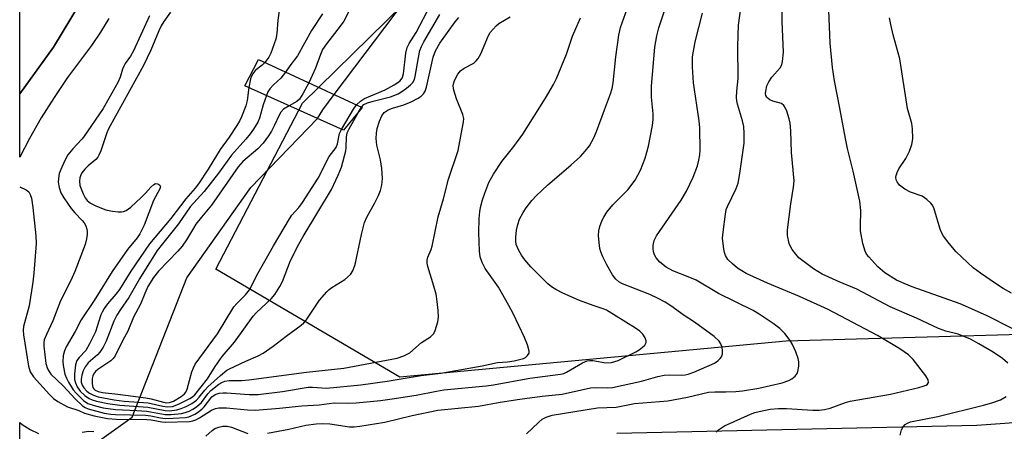
# Model space of a CAD drawing. Units: inches. Extents: x 1285760 to 1291760, y 481452 to 485453.
# Drawn here: x 1285760 to 1286009, y 484522 to 484626 of the extents above; entities that cross this region are included whole.
import ezdxf

# ---------------------------------------------------------------- set-up
doc = ezdxf.new("R2010")
doc.units = ezdxf.units.IN
doc.header["$MEASUREMENT"] = 0
for name, color, linetype in [('BRIDGE-Bridge', 2, 'Continuous'), ('HYDRO-Hidden Single Line Stream', 5, 'Continuous'), ('HYDRO-Single Line Stream', 4, 'Continuous'), ('NTRL-Trees', 3, 'Continuous'), ('TRANS-Road', 130, 'Continuous'), ('TRANS-Street Sidewalk', 7, 'Continuous'), ('Undefined', 1, 'Continuous')]:
    doc.layers.add(name, color=color, linetype=linetype)

msp = doc.modelspace()

# ---------------------------------------------------------------- linework, layer by layer
at = {"layer": 'BRIDGE-Bridge'}
msp.add_lwpolyline([(1285846.73, 484603.73), (1285842, 484597.94), (1285817.04, 484609.21), (1285820.48, 484615.87)], close=True, dxfattribs=at)
at = {"layer": 'HYDRO-Hidden Single Line Stream'}
msp.add_line((1285760.02, 484505.01), (1285788.49, 484525.32), dxfattribs=at)
msp.add_lwpolyline([(1285835.39, 484600.92), (1285836.81, 484603.14), (1285839.68, 484606.99)], dxfattribs=at)
at = {"layer": 'HYDRO-Single Line Stream'}
for points in [[(1285839.68, 484606.99), (1285857.67, 484630.97), (1285864.39, 484650.08), (1285871.68, 484667.88), (1285886.67, 484700.38), (1285893.36, 484717.06), (1285902.24, 484736.55), (1285910.43, 484752.18), (1285927.29, 484786.69), (1285939.39, 484808.61)], [(1285788.49, 484525.32), (1285802.3, 484560.6), (1285818.56, 484583.46), (1285835.39, 484600.92)]]:
    msp.add_lwpolyline(points, dxfattribs=at)
at = {"layer": 'NTRL-Trees'}
msp.add_lwpolyline([(1285954.12, 484544.52), (1285856.31, 484535.38), (1285809.69, 484562.8), (1285831.63, 484604.85), (1285878.25, 484650.56), (1285909.33, 484694.43), (1285935.84, 484742.88), (1285977.89, 484766.65), (1286019.02, 484762.08), (1286038.22, 484727.34), (1286054.67, 484640.5), (1286080.27, 484590.22), (1286049.19, 484547.26)], close=True, dxfattribs=at)
at = {"layer": 'TRANS-Road'}
msp.add_polyline3d([(1285768.54, 484618.96, 0), (1285760.03, 484607.18, 0), (1285760.03, 484636.68, 0), (1285775.16, 484629.84, 0)], close=True, dxfattribs=at)
at = {"layer": 'TRANS-Street Sidewalk'}
for points in [[(1285782.57, 484626.24, 0), (1285780.49, 484622.77, 0), (1285778.22, 484619.4, 0), (1285772.15, 484611.29, 0), (1285768.72, 484606.27, 0), (1285765.49, 484601.12, 0), (1285762.48, 484595.84, 0), (1285760.03, 484591.12, 0), (1285760.03, 484607.18, 0), (1285768.54, 484618.96, 0), (1285775.16, 484629.84, 0)], [(1285911.24, 484521.23, 0), (1286002.39, 484523.26, 0), (1286050.56, 484526.69, 0), (1286051.03, 484527.99, 0), (1286114.57, 484532.62, 0), (1286127.92, 484533.99, 0), (1286141.24, 484535.56, 0), (1286154.54, 484537.35, 0), (1286167.8, 484539.33, 0), (1286181.04, 484541.52, 0), (1286215.81, 484547.79, 0)], [(1285760.02, 484514.29, 0), (1285760.02, 484523.97, 0), (1285760.68, 484523.47, 0), (1285762.67, 484522.2, 0), (1285764.77, 484521.13, 0)]]:
    msp.add_polyline3d(points, dxfattribs=at)
at = {"layer": 'Undefined'}
msp.add_line((1285845.78, 484602.57, 278), (1285846.54, 484603.82, 278), dxfattribs=at)
for points, elevation in [([(1285936.37, 484521.51), (1285936.94, 484522.09), (1285938.51, 484523.07), (1285945.08, 484526.02), (1285946.2, 484526.45), (1285947.29, 484526.76), (1285950.06, 484527.33), (1285952.13, 484527.5), (1285954.22, 484527.48), (1285960.82, 484527.06), (1285962.48, 484527.08), (1285963.85, 484527.2), (1285965.25, 484527.57), (1285969.16, 484529.04), (1285970.29, 484529.38), (1285980.52, 484531.14), (1285987.7, 484532.8), (1285988.81, 484533.11), (1285989.55, 484533.42), (1285989.91, 484533.67), (1285990.17, 484534.09), (1285990.05, 484534.78), (1285989.5, 484535.77), (1285986.29, 484539.87), (1285985.06, 484541.1), (1285982.9, 484542.62), (1285977.22, 484545.93), (1285964.77, 484552.59), (1285957.44, 484555.85), (1285949.35, 484559.21), (1285943.96, 484561.66), (1285941.82, 484563.03), (1285940.51, 484564.08), (1285939.36, 484565.25), (1285938.77, 484566.19), (1285938.47, 484566.97), (1285938.3, 484567.81), (1285938.01, 484570.66), (1285938.12, 484572.1), (1285938.74, 484576.73), (1285938.95, 484577.86), (1285939.22, 484578.66), (1285941.44, 484583.23), (1285941.92, 484584.54), (1285942.41, 484587.02), (1285943.47, 484594.71), (1285943.49, 484597.1), (1285943.36, 484598.89), (1285943.02, 484600.31), (1285941.75, 484604.53), (1285941.58, 484605.38), (1285941.53, 484606.21), (1285941.61, 484607.88), (1285941.96, 484611.02), (1285941.87, 484619.24), (1285942.05, 484624.58), (1285943.44, 484635.07)], 292), ([(1286010.22, 484538.96), (1286008.87, 484540.16), (1286006.52, 484541.77), (1286002.93, 484543.89), (1286000.76, 484545.08), (1285997.65, 484546.3), (1285994.56, 484547.04), (1285992.68, 484547.76), (1285987.08, 484550.38), (1285980.45, 484553.24), (1285971.99, 484557.67), (1285967.51, 484559.52), (1285963.24, 484561.51), (1285961.06, 484562.83), (1285957.31, 484565.66), (1285956.52, 484566.53), (1285955.65, 484567.73), (1285955.2, 484568.49), (1285954.88, 484569.3), (1285954.46, 484571.28), (1285954.44, 484572.71), (1285955.26, 484579.29), (1285955.96, 484583.52), (1285956.12, 484585.14), (1285955.48, 484592.32), (1285955.29, 484597.81), (1285955.12, 484599.74), (1285954.86, 484600.85), (1285954.24, 484602.79), (1285953.93, 484603.57), (1285953.52, 484604.25), (1285952.9, 484604.7), (1285950.69, 484605.33), (1285949.95, 484605.68), (1285949.52, 484605.97), (1285949.19, 484606.34), (1285948.98, 484606.77), (1285948.9, 484607.25), (1285948.92, 484607.81), (1285949.24, 484609.22), (1285949.71, 484610.25), (1285950.51, 484611.4), (1285952.62, 484613.76), (1285953.01, 484614.5), (1285953.21, 484615.34), (1285953.43, 484617.71), (1285953.13, 484625.52), (1285953.2, 484631.82)], 294), ([(1285760.02, 484583.66), (1285761.68, 484582.88), (1285762.31, 484582.38), (1285762.69, 484581.72), (1285762.98, 484580.74), (1285763.35, 484578.35), (1285764.14, 484571.22), (1285764.18, 484569.23), (1285763.58, 484561.75), (1285763.33, 484559.44), (1285762.45, 484553.52), (1285761.01, 484548.23), (1285760.92, 484547.28), (1285761, 484546.16), (1285762.25, 484538.22), (1285762.68, 484536.78), (1285763.54, 484535.5), (1285767.54, 484531.05), (1285768.57, 484530.05), (1285769.7, 484529.24), (1285772.16, 484527.93), (1285774.99, 484526.95), (1285776.42, 484526.33), (1285778.9, 484525.66), (1285782.25, 484524.91), (1285784.56, 484524.75), (1285792.23, 484524.69), (1285793.31, 484524.58), (1285796.02, 484524.08), (1285796.88, 484524.02), (1285803.01, 484524.22), (1285803.86, 484524.35), (1285804.6, 484524.61), (1285805.57, 484525.15), (1285808.58, 484527.09), (1285809.62, 484527.51), (1285810.44, 484527.66), (1285812.42, 484527.65), (1285817.73, 484527.15), (1285819.65, 484527.1), (1285825.83, 484527.54), (1285831.43, 484528.2), (1285835.85, 484528.45), (1285839.63, 484528.95), (1285843.03, 484528.85), (1285845.25, 484528.91), (1285851.38, 484529.49), (1285854.32, 484529.89), (1285860.45, 484530.83), (1285865.55, 484531.87), (1285867.43, 484532.18), (1285878.1, 484533.21), (1285879.97, 484533.46), (1285889.22, 484535.16), (1285896.98, 484536.16), (1285897.77, 484536.38), (1285898.52, 484536.69), (1285902.54, 484539.05), (1285903.69, 484539.54), (1285904.39, 484539.64), (1285905.16, 484539.64), (1285908.42, 484539.08), (1285909.85, 484539.17), (1285910.7, 484539.36), (1285911.53, 484539.64), (1285916.01, 484541.8), (1285916.91, 484542.34), (1285917.76, 484542.99), (1285918.3, 484543.53), (1285918.64, 484544.16), (1285918.68, 484544.63), (1285918.44, 484545.35), (1285917.81, 484546.27), (1285917.04, 484547.03), (1285915.93, 484547.82), (1285908.58, 484552.39), (1285907.78, 484552.73), (1285905.22, 484553.58), (1285901.77, 484554.85), (1285897.56, 484556.68), (1285895.75, 484557.58), (1285894.64, 484558.33), (1285893.78, 484559.04), (1285889.47, 484563.34), (1285887.95, 484565.14), (1285887.07, 484566.32), (1285886.39, 484567.53), (1285885.76, 484569.05), (1285885.61, 484569.78), (1285885.62, 484570.85), (1285885.85, 484572.63), (1285886.15, 484574.08), (1285886.6, 484575.44), (1285887.48, 484577.15), (1285888.26, 484578.33), (1285889.69, 484580.14), (1285890.92, 484581.41), (1285893.71, 484584.04), (1285899.63, 484589.16), (1285902.01, 484591.33), (1285903.18, 484592.62), (1285904.27, 484593.98), (1285905.4, 484596), (1285906.08, 484597.62), (1285908.14, 484603.08), (1285909.62, 484607.15), (1285910.05, 484608.52), (1285910.3, 484610), (1285911, 484616.53), (1285911.69, 484622.06), (1285912.17, 484623.93), (1285914.23, 484629.85)], 286), ([(1285822.78, 484521.2), (1285828.19, 484522.21), (1285832.5, 484523.29), (1285835.06, 484523.63), (1285836.66, 484523.68), (1285838.59, 484523.59), (1285843.53, 484522.84), (1285844.71, 484522.85), (1285846.19, 484522.98), (1285852.46, 484524.05), (1285859.39, 484525.7), (1285865.86, 484527.05), (1285876.18, 484528.07), (1285881.71, 484529.08), (1285886.67, 484529.88), (1285892.31, 484530.59), (1285897.37, 484531.12), (1285904.58, 484532.69), (1285905.74, 484532.76), (1285908.95, 484532.68), (1285910.1, 484532.78), (1285917.44, 484534.41), (1285921.61, 484535.6), (1285923.23, 484535.93), (1285924.63, 484536.02), (1285927.5, 484535.89), (1285928.52, 484535.99), (1285929.33, 484536.2), (1285930.7, 484536.71), (1285935.93, 484539), (1285936.83, 484539.56), (1285937.41, 484540.12), (1285937.71, 484540.56), (1285937.95, 484541.32), (1285938.02, 484542.14), (1285937.92, 484542.93), (1285937.54, 484543.89), (1285937.11, 484544.54), (1285935.83, 484545.69), (1285930.92, 484549.32), (1285928.3, 484551.04), (1285924.89, 484553.5), (1285923.49, 484554.37), (1285921.51, 484555.44), (1285919.62, 484556.33), (1285912.69, 484559.03), (1285911.73, 484559.57), (1285910.94, 484560.24), (1285910.13, 484561.37), (1285908.72, 484563.83), (1285907.7, 484565.89), (1285907.15, 484567.2), (1285906.94, 484568.04), (1285906.75, 484569.52), (1285906.61, 484571.31), (1285906.63, 484572.49), (1285906.9, 484573.59), (1285907.51, 484575.2), (1285907.91, 484575.98), (1285908.73, 484577.2), (1285910.19, 484579.04), (1285913.99, 484582.84), (1285915.83, 484585.34), (1285916.57, 484586.56), (1285917.21, 484587.84), (1285918.36, 484590.87), (1285919.21, 484593.89), (1285920.23, 484599.18), (1285920.44, 484600.66), (1285920.44, 484602.11), (1285920.03, 484606.36), (1285920.03, 484609.13), (1285920.84, 484618.96), (1285921.34, 484621.87), (1285921.89, 484623.87), (1285923.48, 484628.69)], 288), ([(1285844.08, 484629.34), (1285842.08, 484625.57), (1285841.16, 484624.27), (1285837.67, 484619.85), (1285836.71, 484618.39), (1285836.15, 484617.14), (1285834.92, 484613.69), (1285833.22, 484609.98)], 276), ([(1285845.33, 484604.38), (1285846.28, 484605.29), (1285847.29, 484605.95), (1285852.56, 484608.19), (1285854.84, 484609.42), (1285856.26, 484610.37), (1285856.86, 484611.14), (1285857.17, 484612.23), (1285857.82, 484617.51), (1285858.13, 484618.91), (1285858.63, 484619.9), (1285860.4, 484622.69), (1285864.03, 484629.62)], 276), ([(1285798.17, 484627.86), (1285796.52, 484625.52), (1285795.83, 484624.38), (1285795.25, 484623.12), (1285793.26, 484618.19), (1285791.41, 484614.33), (1285782.49, 484598.35), (1285782.05, 484597.27), (1285780.53, 484592.75), (1285780.09, 484591.66), (1285779.8, 484591.16), (1285779.26, 484590.52), (1285777.36, 484588.9), (1285776.53, 484588.07), (1285775.79, 484587.16), (1285775.39, 484586.41), (1285775.24, 484585.87), (1285775.14, 484585.03), (1285775.29, 484583.94), (1285776.06, 484581.82), (1285776.6, 484580.86), (1285777.09, 484580.19), (1285777.95, 484579.46), (1285779.43, 484578.74), (1285781.84, 484577.8), (1285783.53, 484577.42), (1285784.97, 484577.26), (1285785.82, 484577.26), (1285786.33, 484577.35), (1285786.98, 484577.62), (1285788.15, 484578.5), (1285790.78, 484580.95), (1285791.85, 484582.02), (1285793.21, 484583.57), (1285793.97, 484584.25), (1285794.37, 484584.43), (1285795.01, 484584.37), (1285795.53, 484584.03), (1285795.66, 484583.69), (1285795.51, 484583.08), (1285793.9, 484580.12), (1285791.5, 484573.91), (1285790.48, 484571.74), (1285789.75, 484570.69), (1285787.29, 484567.74), (1285783.41, 484562.15), (1285778.86, 484554.85), (1285775.59, 484549.94), (1285774.05, 484547), (1285771.82, 484543.12), (1285771.34, 484542.11), (1285771.04, 484540.9), (1285770.97, 484539.24), (1285771.09, 484537.94), (1285771.46, 484536.22), (1285771.85, 484535.14), (1285772.39, 484534.14), (1285773.6, 484532.23), (1285774.33, 484531.33), (1285776.2, 484529.5), (1285777.25, 484528.79), (1285778.87, 484528.23), (1285781.19, 484527.67), (1285784.29, 484527.23), (1285789.65, 484527.01), (1285792.24, 484526.82), (1285796.85, 484525.96), (1285798.34, 484525.98), (1285801.02, 484526.23), (1285801.89, 484526.43), (1285802.96, 484526.83), (1285803.88, 484527.31), (1285804.8, 484527.91), (1285806.05, 484529.03), (1285807.65, 484531.17), (1285808.44, 484532.02), (1285810.45, 484533.62), (1285811.17, 484534.07), (1285811.93, 484534.38), (1285813.03, 484534.58), (1285816.28, 484534.59), (1285818.05, 484534.72), (1285832.61, 484536.72), (1285842.13, 484537.72), (1285855.64, 484540.27), (1285857.31, 484540.79), (1285858.85, 484541.59), (1285861.77, 484544.23), (1285864.05, 484545.66), (1285864.56, 484546.11), (1285864.85, 484546.5), (1285865.22, 484547.26), (1285865.93, 484549.46), (1285866.06, 484550.6), (1285865.99, 484552.33), (1285865.77, 484554.61), (1285865.46, 484556.48), (1285864.91, 484558.46), (1285863.36, 484563.45), (1285863.18, 484564.28), (1285863.19, 484565.07), (1285863.4, 484565.81), (1285864.23, 484567.76), (1285864.49, 484568.56), (1285865.95, 484576.05), (1285867.36, 484580.61), (1285868.59, 484585.53), (1285871.04, 484592.79), (1285872.43, 484600.06), (1285872.45, 484600.89), (1285872.24, 484601.92), (1285870.6, 484605.92), (1285869.92, 484608.11), (1285869.81, 484609.21), (1285869.88, 484609.74), (1285870.16, 484610.56), (1285870.96, 484612.14), (1285871.67, 484613.03), (1285872.57, 484613.7), (1285875.01, 484614.95), (1285875.6, 484615.49), (1285876.11, 484616.11), (1285876.8, 484617.34), (1285878.72, 484621.95), (1285879.16, 484622.7), (1285879.88, 484623.59), (1285880.68, 484624.42), (1285881.34, 484624.96), (1285884.18, 484626.71)], 282), ([(1285818.08, 484608.74), (1285817.6, 484605.47), (1285817.29, 484604.16), (1285816.17, 484601.31), (1285815.68, 484600.28), (1285815.01, 484599.13), (1285813.05, 484596.18), (1285810.79, 484593.08), (1285807.74, 484588.07), (1285805.28, 484584.35), (1285804.46, 484583.29), (1285802.13, 484580.61), (1285798.32, 484575.63), (1285792.93, 484569.19), (1285788.17, 484562.27), (1285785.28, 484557.65), (1285784.39, 484556.47), (1285782.28, 484553.97), (1285781.45, 484552.85), (1285780.89, 484551.92), (1285780.57, 484551.19), (1285779.21, 484546.92), (1285777.72, 484543.86), (1285776.73, 484542.21), (1285775.09, 484540.4), (1285774.52, 484539.62), (1285774.16, 484538.54), (1285773.92, 484536.26), (1285773.92, 484534.84), (1285774.11, 484534.01), (1285774.6, 484532.96), (1285775.36, 484531.91), (1285776.51, 484530.78), (1285777.61, 484530.03), (1285778.37, 484529.69), (1285779.51, 484529.33), (1285782.34, 484528.74), (1285785.41, 484528.33), (1285792.43, 484527.85), (1285796.85, 484526.94), (1285797.94, 484526.92), (1285799.84, 484527.16), (1285800.91, 484527.47), (1285802.2, 484527.99), (1285803.61, 484528.72), (1285804.77, 484529.56), (1285805.5, 484530.32), (1285806.87, 484532.12), (1285807.62, 484532.97), (1285810.87, 484535.87), (1285812.43, 484537.16), (1285813.12, 484537.57), (1285817.24, 484539.49), (1285820.38, 484540.82), (1285821.63, 484541.47), (1285824.23, 484543.23), (1285827.48, 484545.78), (1285831.31, 484548.57), (1285831.97, 484549.16), (1285832.53, 484549.82), (1285835.97, 484554.92), (1285837.8, 484557.05), (1285838.4, 484557.63), (1285839.08, 484558.15), (1285842.33, 484560.13), (1285843.75, 484561.39), (1285844.36, 484562.33), (1285844.97, 484563.98), (1285846.54, 484571.53), (1285847.34, 484574.58), (1285847.94, 484575.93), (1285849.95, 484579.61), (1285850.84, 484581.41), (1285851.36, 484582.73), (1285851.7, 484584.06), (1285851.89, 484585.77), (1285851.76, 484588.27), (1285851.35, 484590.5), (1285850.45, 484594.14), (1285850.3, 484595.83), (1285850.36, 484597.25), (1285850.56, 484598.37), (1285851.15, 484600.29), (1285851.68, 484601.6), (1285852.3, 484602.44), (1285853.35, 484603.15), (1285854.38, 484603.55), (1285857.31, 484604.42), (1285859.13, 484605.13), (1285860.94, 484606.07), (1285861.68, 484606.57), (1285862.31, 484607.15), (1285862.72, 484607.85), (1285863.03, 484608.83), (1285864.74, 484616.47), (1285865.35, 484618.09), (1285866.44, 484620.01), (1285870.32, 484625.37), (1285871.22, 484626.51)], 280), ([(1285825.76, 484628.17), (1285825.35, 484625.86), (1285825.15, 484622.45), (1285824.85, 484620.99), (1285823.65, 484617.43), (1285823.09, 484616.43), (1285822.11, 484615.12)], 280), ([(1285836.66, 484627.41), (1285833.93, 484623.19), (1285830.37, 484616.79), (1285828.41, 484614.26), (1285827.34, 484612.7)], 278), ([(1285846.54, 484603.82), (1285847.17, 484604.46), (1285848.05, 484604.9), (1285849.53, 484605.35), (1285853.95, 484606.45), (1285855.83, 484607.18), (1285856.82, 484607.75), (1285857.95, 484608.58), (1285859.02, 484609.48), (1285859.58, 484610.08), (1285859.98, 484610.81), (1285860.2, 484611.54), (1285861, 484616.4), (1285861.36, 484618.13), (1285861.73, 484619.19), (1285862.33, 484620.38), (1285866.39, 484627.23)], 278), ([(1285888.39, 484521.07), (1285891.4, 484523.98), (1285892.31, 484524.75), (1285893.29, 484525.29), (1285894.85, 484525.8), (1285906.29, 484527.64), (1285911.03, 484527.82), (1285915.72, 484528.71), (1285924.14, 484529.46), (1285929.15, 484530.39), (1285934.46, 484531.61), (1285936.02, 484531.7), (1285938.79, 484531.67), (1285941.32, 484531.8), (1285943.07, 484531.99), (1285947.22, 484532.64), (1285953.07, 484533.97), (1285954.8, 484534.55), (1285955.54, 484534.96), (1285956.37, 484535.68), (1285956.85, 484536.33), (1285957.05, 484536.84), (1285957.3, 484538.22), (1285957.33, 484539.34), (1285957.18, 484540.18), (1285956.56, 484541.83), (1285955.73, 484543.72), (1285955.14, 484544.72), (1285953.73, 484546.51), (1285952.48, 484547.73), (1285950.85, 484548.97), (1285947.23, 484551.38), (1285945.74, 484552.28), (1285936.94, 484556.62), (1285931.31, 484559.99), (1285929.68, 484560.7), (1285925.37, 484562.38), (1285923.68, 484563.25), (1285922.12, 484564.5), (1285921.2, 484565.6), (1285920.8, 484566.37), (1285920.53, 484567.17), (1285920.42, 484567.97), (1285920.41, 484568.78), (1285920.7, 484570.01), (1285921.3, 484571.2), (1285927.5, 484580.27), (1285928.88, 484582.54), (1285930.53, 484586.03), (1285931.64, 484588.98), (1285932.02, 484590.35), (1285932.26, 484591.74), (1285932.36, 484592.87), (1285932.23, 484598.55), (1285932.05, 484600.31), (1285930.67, 484610), (1285930.35, 484613.97), (1285930.41, 484616.55), (1285931.07, 484620.31), (1285932.9, 484627.56)], 290), ([(1286011.52, 484547.65), (1286004.83, 484551.03), (1285998.19, 484553.95), (1285985.98, 484558.31), (1285983.97, 484559.1), (1285982.02, 484560.02), (1285979.12, 484561.88), (1285977.32, 484563.33), (1285975, 484565.88), (1285974.48, 484566.56), (1285974.08, 484567.3), (1285973.55, 484569.29), (1285972.94, 484572.5), (1285972.89, 484573.64), (1285973.01, 484577.62), (1285972.77, 484579.97), (1285971.11, 484587.58), (1285969.63, 484593.36), (1285969.09, 484595.85), (1285967.71, 484603.57), (1285966.35, 484610.43), (1285965.8, 484613.86), (1285965.23, 484620), (1285964.91, 484628.34)], 296), ([(1286011.16, 484556.67), (1286009.08, 484557.84), (1286007.13, 484559.1), (1286003.31, 484561.72), (1286001.46, 484563.14), (1285997.11, 484567.16), (1285995.39, 484569.23), (1285993.95, 484571.13), (1285993.52, 484571.88), (1285993.12, 484572.91), (1285991.46, 484578.26), (1285991.07, 484579.03), (1285990.73, 484579.47), (1285989.69, 484580.42), (1285988.52, 484581.22), (1285985.62, 484582.27), (1285984.14, 484583.05), (1285982.82, 484584.03), (1285982.17, 484584.92), (1285981.99, 484585.38), (1285981.91, 484586.05), (1285981.96, 484586.53), (1285982.19, 484587.27), (1285982.67, 484588.21), (1285984.41, 484590.81), (1285985.31, 484592.69), (1285985.95, 484594.35), (1285986.14, 484595.74), (1285986.11, 484598.28), (1285985.9, 484599.69), (1285984.85, 484603.47), (1285982.91, 484616.07), (1285981.23, 484622.12), (1285980.6, 484624.72), (1285980.28, 484626.44)], 298), ([(1285822.11, 484615.12), (1285821.43, 484614.45), (1285819.67, 484613.11), (1285819.02, 484612.26), (1285818.7, 484611.68), (1285818.46, 484611), (1285818.08, 484608.74)], 280), ([(1285827.34, 484612.7), (1285826.15, 484611.18), (1285824.3, 484609.46), (1285823.32, 484608.41), (1285822.83, 484607.66), (1285822.49, 484606.75)], 278), ([(1285833.22, 484609.98), (1285831.7, 484607.16), (1285830.85, 484605.79), (1285830.19, 484605.2), (1285828.23, 484604.16)], 276), ([(1285822.49, 484606.75), (1285821.7, 484604.39), (1285820.78, 484600.97), (1285820.31, 484599.98), (1285819.22, 484598.23), (1285818.38, 484597.02), (1285817.28, 484595.66), (1285813.64, 484591.61), (1285810.34, 484587.1), (1285806.75, 484582.4), (1285803.16, 484578.58), (1285800.2, 484574.25), (1285794.85, 484567.46), (1285790.38, 484560.28), (1285787.69, 484555.59), (1285785.53, 484552.59), (1285784.61, 484551.11), (1285783.88, 484549.6), (1285781.95, 484544.56), (1285781.15, 484543), (1285780.31, 484541.78), (1285779.74, 484541.1), (1285777.37, 484539.05), (1285776.58, 484538.02), (1285776.12, 484537.04), (1285775.78, 484535.96), (1285775.6, 484534.88), (1285775.62, 484534.16), (1285775.82, 484533.43), (1285776.23, 484532.73), (1285776.98, 484531.9), (1285777.68, 484531.39), (1285778.71, 484530.87), (1285779.9, 484530.48), (1285783.93, 484529.69), (1285786.49, 484529.35), (1285792.59, 484528.88), (1285796.23, 484528.05), (1285797.4, 484527.89), (1285798.71, 484528.03), (1285800.22, 484528.58), (1285803.06, 484529.98), (1285803.75, 484530.42), (1285804.39, 484530.98), (1285807.61, 484535.03), (1285809.48, 484538.08), (1285811.3, 484540.66), (1285814.39, 484544.31), (1285819.16, 484550.87), (1285820.01, 484551.79), (1285823.73, 484555.22), (1285824.63, 484556.37), (1285825.9, 484558.34), (1285826.53, 484559.63), (1285828.61, 484564.98), (1285830.71, 484569.14), (1285831.76, 484571.02), (1285838.95, 484582.92), (1285840.67, 484586.55), (1285841.52, 484588.63), (1285842.6, 484592.71), (1285842.71, 484593.58), (1285842.78, 484596.22), (1285842.98, 484597.3), (1285843.43, 484598.3), (1285845.78, 484602.57)], 278), ([(1285828.23, 484604.16), (1285826.83, 484603.27), (1285826.14, 484602.52), (1285825.61, 484601.64), (1285824.57, 484599.23), (1285823.8, 484597.74), (1285823.06, 484596.56), (1285821.65, 484594.68), (1285820.3, 484593.28), (1285816.55, 484590.02), (1285815.36, 484588.65), (1285808.55, 484579), (1285806.04, 484575.96), (1285804.66, 484574.13), (1285804.02, 484573.18), (1285802.26, 484570.2), (1285801.17, 484568.6), (1285800.03, 484567.31), (1285795.16, 484562.29), (1285793.86, 484560.65), (1285792.5, 484558.41), (1285791.71, 484556.6), (1285790.65, 484553.87), (1285788.82, 484550.61), (1285787.39, 484547.08), (1285786.12, 484544.76), (1285784.18, 484540.81), (1285783.7, 484540.13), (1285783.13, 484539.55), (1285779.84, 484537.38), (1285779.24, 484536.85), (1285778.74, 484536.17), (1285778.53, 484535.72), (1285778.36, 484535.04), (1285778.33, 484533.72), (1285778.58, 484532.79), (1285778.82, 484532.43), (1285779.16, 484532.12), (1285779.89, 484531.76), (1285780.97, 484531.52), (1285784.91, 484531.11), (1285791.92, 484530.22), (1285793.33, 484529.93), (1285796.42, 484529.07), (1285797.25, 484528.93), (1285797.96, 484528.98), (1285798.96, 484529.38), (1285800.89, 484530.52), (1285801.74, 484531.18), (1285802.1, 484531.61), (1285802.44, 484532.36), (1285803.62, 484536.75), (1285804, 484537.79), (1285804.49, 484538.73), (1285810.08, 484546.4), (1285814.26, 484553.22), (1285815.01, 484554.08), (1285817.23, 484556.25), (1285818.2, 484557.5), (1285820.33, 484561.66), (1285824.29, 484568.68), (1285828.32, 484575.52), (1285828.94, 484576.43), (1285830.68, 484578.36), (1285831.6, 484579.63), (1285835.56, 484585.79), (1285838.4, 484591.27), (1285840.14, 484593.6), (1285840.47, 484594.51), (1285841.04, 484597.09), (1285841.5, 484598.17)], 276), ([(1285841.5, 484598.17), (1285844.56, 484603.3), (1285845.33, 484604.38)], 276), ([(1285982.96, 484520.73), (1285983.35, 484522.07), (1285983.7, 484522.82), (1285984.2, 484523.41), (1285984.85, 484523.8), (1285985.62, 484524.08), (1285992.48, 484525.48), (1286004.09, 484528.3), (1286006.16, 484528.89), (1286008.34, 484529.71), (1286009.82, 484530.52)], 294), ([(1285775.87, 484521.53), (1285777.52, 484521.75), (1285778.83, 484521.69)], 288), ([(1285807.17, 484520.48), (1285808.77, 484521.93), (1285809.43, 484522.39), (1285810.42, 484522.78), (1285811.48, 484522.99), (1285812.58, 484522.97), (1285813.64, 484522.72), (1285817.75, 484521.15)], 288)]:
    msp.add_lwpolyline(points, dxfattribs=dict(at, elevation=elevation))
msp.add_polyline3d([(1285792.89, 484626.9, 284), (1285788.84, 484618.07, 284), (1285788.08, 484616.7, 284), (1285786.76, 484614.87, 284), (1285786.35, 484614.16, 284), (1285786.06, 484613.39, 284), (1285785.5, 484611.41, 284), (1285784.89, 484610.06, 284), (1285782.61, 484605.95, 284), (1285781.13, 484603.49, 284), (1285776.19, 484596.17, 284), (1285775.79, 484595.66, 284), (1285773.47, 484593.28, 284), (1285772.24, 484591.76, 284), (1285771.53, 484590.49, 284), (1285770.66, 484588.64, 284), (1285770.05, 484587.03, 284), (1285769.82, 484585.71, 284), (1285769.8, 484584.79, 284), (1285770, 484583.42, 284), (1285770.44, 484582.1, 284), (1285771.2, 484580.82, 284), (1285773.07, 484578.12, 284), (1285773.94, 484577.06, 284), (1285775.87, 484575.1, 284), (1285776.37, 484574.47, 284), (1285776.76, 484573.71, 284), (1285777.02, 484572.89, 284), (1285777.12, 484572.33, 284), (1285777.12, 484571.52, 284), (1285776.96, 484570.43, 284), (1285776.56, 484569.02, 284), (1285773.99, 484562.16, 284), (1285772.97, 484559.92, 284), (1285770.36, 484554.73, 284), (1285768.41, 484549.69, 284), (1285766.78, 484546.23, 284), (1285766.24, 484544.88, 284), (1285766.1, 484544.15, 284), (1285766.1, 484543.28, 284), (1285766.64, 484538.86, 284), (1285767.03, 484537.54, 284), (1285767.94, 484536.2, 284), (1285770.99, 484533.23, 284), (1285774.07, 484529.94, 284), (1285775.92, 484528.17, 284), (1285776.59, 484527.7, 284), (1285777.37, 484527.36, 284), (1285781.43, 484526.34, 284), (1285783.13, 484526.09, 284), (1285784.28, 484526, 284), (1285791.88, 484525.8, 284), (1285793.2, 484525.65, 284), (1285795.7, 484525.12, 284), (1285796.86, 484524.99, 284), (1285798.86, 484525.03, 284), (1285802.01, 484525.23, 284), (1285802.81, 484525.37, 284), (1285803.48, 484525.59, 284), (1285804.35, 484526.02, 284), (1285805.05, 484526.47, 284), (1285806.14, 484527.33, 284), (1285806.73, 484527.91, 284), (1285808.66, 484530.46, 284), (1285809.51, 484531.05, 284), (1285810.49, 484531.36, 284), (1285811.54, 484531.47, 284), (1285812.38, 484531.47, 284), (1285818.1, 484531.03, 284), (1285820.44, 484531.03, 284), (1285826.58, 484531.77, 284), (1285833.1, 484532.89, 284), (1285834.18, 484532.9, 284), (1285837.69, 484532.66, 284), (1285846.42, 484533.44, 284), (1285853.06, 484534.37, 284), (1285861.72, 484535.85, 284), (1285866.67, 484536.45, 284), (1285877.16, 484538.29, 284), (1285880.97, 484539.14, 284), (1285883.5, 484539.34, 284), (1285885.21, 484539.58, 284), (1285886.58, 484539.86, 284), (1285887.63, 484540.18, 284), (1285888.09, 484540.42, 284), (1285888.64, 484540.91, 284), (1285888.99, 484541.49, 284), (1285889.02, 484541.98, 284), (1285888.61, 484543.57, 284), (1285887.84, 484545.47, 284), (1285884.97, 484551.5, 284), (1285883.91, 484553.56, 284), (1285881.23, 484558.18, 284), (1285877.91, 484562.9, 284), (1285877.1, 484564.49, 284), (1285876.6, 484565.88, 284), (1285876.43, 484567.33, 284), (1285876.27, 484572.06, 284), (1285876.37, 484575.63, 284), (1285876.54, 484577.29, 284), (1285876.74, 484578.4, 284), (1285877.24, 484580.34, 284), (1285877.77, 484582, 284), (1285878.84, 484584.74, 284), (1285879.98, 484586.8, 284), (1285882.1, 484590, 284), (1285885.16, 484593.86, 284), (1285887.46, 484596.95, 284), (1285893.18, 484606.04, 284), (1285895.2, 484609.5, 284), (1285895.98, 484611.03, 284), (1285898.47, 484617.19, 284), (1285900.03, 484621.8, 284), (1285901.99, 484626.4, 284)], dxfattribs=at)

doc.saveas('drawing.dxf')
